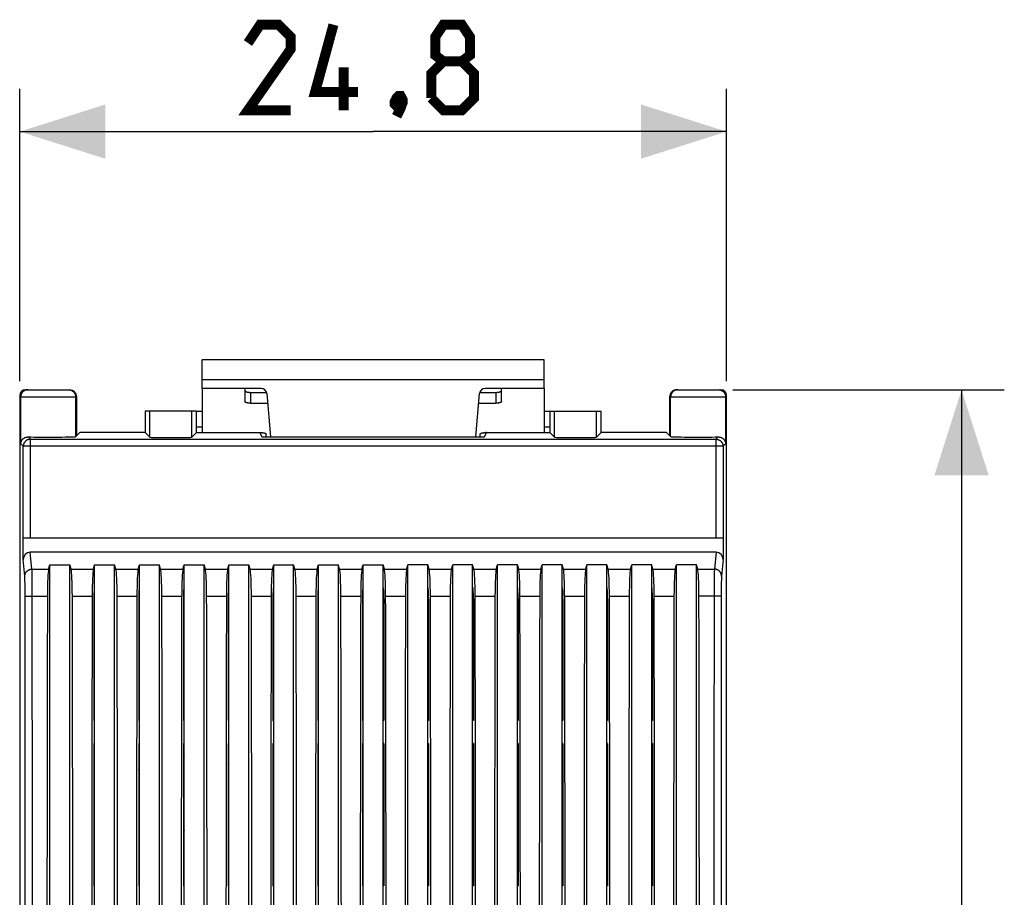
# Model space of a CAD drawing. Units: millimetres. Extents: x -90 to 22, y -25 to 47.
# Drawn here: x -12 to 22, y 6 to 37 of the extents above; entities that cross this region are included whole.
import ezdxf

# ---------------------------------------------------------------- set-up
doc = ezdxf.new("R2010")
doc.units = ezdxf.units.MM
doc.header["$LTSCALE"] = 30.734
doc.layers.get('0').update_dxf_attribs({"linetype": 'CONTINUOUS'})
for name, color, linetype in [('ASSI', 7, 'CONTINUOUS'), ('DRAFT', 7, 'CONTINUOUS'), ('RACCORDO', 7, 'CONTINUOUS')]:
    doc.layers.add(name, color=color, linetype=linetype)
doc.styles.get("Standard").update_dxf_attribs({"font": 'txt', "width": 0.8})
doc.dimstyles.new('DIMSTYLE_1', dxfattribs={"dimtxt": 3, "dimasz": 3, "dimexe": 1.5, "dimexo": 0.5, "dimgap": 0.75, "dimtad": 1, "dimtxsty": 'STANDARD', "dimblk": '_FILLED', "dimblk1": '_FILLED', "dimblk2": '_FILLED', "dimcen": 0.09, "dimazin": 2, "dimtfac": 1, "dimtofl": 0, "dimtmove": 0, "dimatfit": 3, "dimldrblk": '_FILLED', "dimfxl": 1, "dimtolj": 1, "dimarcsym": 0})

# ---------------------------------------------------------------- blocks, each defined once
blk = doc.blocks.new('_FILLED')
at = {"color": 0, "linetype": 'BYBLOCK'}
blk.add_solid([(0, 0), (-1, 0.317), (-1, -0.317)], dxfattribs=at)
blk = doc.blocks.new('*D2')
at = {"color": 7, "linetype": 'CONTINUOUS'}
for p, q in [((-12.4, 24.3), (-12.4, 34.555)), ((12.4, 24.3), (12.4, 34.555)), ((-12.4, 33.055), (0, 33.055)), ((12.4, 33.055), (0, 33.055))]:
    blk.add_line(p, q, dxfattribs=at)
at = {"color": 7, "linetype": 'CONTINUOUS', "xscale": 3, "yscale": 3, "zscale": 3, "rotation": 180}
blk.add_blockref('_FILLED', (-12.4, 33.055), dxfattribs=at)
at = {"color": 7, "linetype": 'CONTINUOUS', "xscale": 3, "yscale": 3, "zscale": 3}
blk.add_blockref('_FILLED', (12.4, 33.055), dxfattribs=at)
blk = doc.blocks.new('*D3')
at = {"color": 7, "linetype": 'CONTINUOUS'}
for p, q in [((12.614, 24), (22.14, 24)), ((20.64, 24), (20.64, 0)), ((20.64, -24), (20.64, 0)), ((12.614, -24), (22.14, -24))]:
    blk.add_line(p, q, dxfattribs=at)
at = {"color": 7, "linetype": 'CONTINUOUS', "xscale": 3, "yscale": 3, "zscale": 3}
for p, rotation in [((20.64, 24), 90), ((20.64, -24), 270)]:
    blk.add_blockref('_FILLED', p, dxfattribs=dict(at, rotation=rotation))

msp = doc.modelspace()

# ---------------------------------------------------------------- linework, layer by layer
at = {"color": 7, "linetype": 'CONTINUOUS'}
for p, q in [((-6, 24.05), (-6, 25.05)), ((6, 25.05), (-6, 25.05)), ((6, 24.05), (6, 25.05)), ((-6, 24.05), (-6, 22.501)), ((6, 24.05), (6, 22.501)), ((-11.34, -17.859), (-11.34, 17.859)), ((-11.34, 17.859), (-10.64, 17.859)), ((-10.64, -17.859), (-10.64, 17.859)), ((-9.77, 17.859), (-9.07, 17.859)), ((-9.07, -17.859), (-9.07, 17.859)), ((-8.2, 17.859), (-7.5, 17.859)), ((-7.5, -17.859), (-7.5, 17.859)), ((-6.63, 17.859), (-5.93, 17.859)), ((-5.93, -17.859), (-5.93, 17.859)), ((-5.06, 17.859), (-4.36, 17.859)), ((-4.36, -17.859), (-4.36, 17.859)), ((-3.49, 17.859), (-2.79, 17.859)), ((-2.79, -17.859), (-2.79, 17.859)), ((-1.92, 17.859), (-1.22, 17.859)), ((-1.22, -17.859), (-1.22, 17.859)), ((-0.35, 17.859), (0.35, 17.859)), ((1.22, -17.859), (1.22, 17.859)), ((1.92, 17.859), (1.22, 17.859)), ((2.79, -17.859), (2.79, 17.859)), ((3.49, 17.859), (2.79, 17.859)), ((4.36, -17.859), (4.36, 17.859)), ((5.06, 17.859), (4.36, 17.859)), ((5.93, -17.859), (5.93, 17.859)), ((6.63, 17.859), (5.93, 17.859)), ((7.5, -17.859), (7.5, 17.859)), ((8.2, 17.859), (7.5, 17.859)), ((9.07, -17.859), (9.07, 17.859)), ((9.77, 17.859), (9.07, 17.859)), ((10.64, -17.859), (10.64, 17.859)), ((11.34, 17.859), (10.64, 17.859)), ((11.34, -17.859), (11.34, 17.859)), ((-5.082, 16.9), (-5.06, 16.9)), ((-3.512, 16.9), (-3.49, 16.9)), ((-1.942, 16.9), (-1.92, 16.9)), ((-0.372, 16.9), (-0.35, 16.9)), ((-9.796, 12.4), (-9.77, 12.4)), ((-9.77, -12.4), (-9.77, 12.4)), ((-8.226, 12.4), (-8.2, 12.4)), ((-8.2, -12.4), (-8.2, 12.4)), ((-6.656, 12.4), (-6.63, 12.4)), ((-6.63, -12.4), (-6.63, 12.4)), ((-5.086, 12.4), (-5.06, 12.4)), ((-5.06, -12.4), (-5.06, 12.4)), ((-3.516, 12.4), (-3.49, 12.4)), ((-3.49, -12.4), (-3.49, 12.4)), ((-1.946, 12.4), (-1.92, 12.4)), ((-1.92, -12.4), (-1.92, 12.4)), ((-0.376, 12.4), (-0.35, 12.4)), ((-0.35, -12.4), (-0.35, 12.4)), ((0.35, -12.4), (0.35, 12.4)), ((0.376, 12.4), (0.35, 12.4)), ((1.92, -12.4), (1.92, 12.4)), ((1.946, 12.4), (1.92, 12.4)), ((3.49, -12.4), (3.49, 12.4)), ((3.516, 12.4), (3.49, 12.4)), ((5.06, -12.4), (5.06, 12.4)), ((5.086, 12.4), (5.06, 12.4)), ((6.63, -12.4), (6.63, 12.4)), ((6.656, 12.4), (6.63, 12.4)), ((8.2, -12.4), (8.2, 12.4)), ((8.226, 12.4), (8.2, 12.4)), ((9.77, -12.4), (9.77, 12.4)), ((9.796, 12.4), (9.77, 12.4)), ((-9.796, 11.6), (-9.796, 6.6)), ((-9.796, 11.6), (-9.77, 11.6)), ((-8.226, 11.6), (-8.226, 6.6)), ((-8.226, 11.6), (-8.2, 11.6)), ((-6.656, 11.6), (-6.656, 6.6)), ((-6.656, 11.6), (-6.63, 11.6)), ((-5.086, 11.6), (-5.086, 6.6)), ((-5.086, 11.6), (-5.06, 11.6)), ((-3.516, 11.6), (-3.516, 6.6)), ((-3.516, 11.6), (-3.49, 11.6)), ((-1.946, 11.6), (-1.946, 6.6)), ((-1.946, 11.6), (-1.92, 11.6)), ((-0.376, 11.6), (-0.376, 6.6)), ((-0.376, 11.6), (-0.35, 11.6)), ((0.376, 11.6), (0.35, 11.6)), ((0.376, 11.6), (0.376, 6.6)), ((1.946, 11.6), (1.92, 11.6)), ((1.946, 11.6), (1.946, 6.6)), ((3.516, 11.6), (3.49, 11.6)), ((3.516, 11.6), (3.516, 6.6)), ((5.086, 11.6), (5.06, 11.6)), ((5.086, 11.6), (5.086, 6.6)), ((6.656, 11.6), (6.63, 11.6)), ((6.656, 11.6), (6.656, 6.6)), ((8.226, 11.6), (8.2, 11.6)), ((8.226, 11.6), (8.226, 6.6)), ((9.796, 11.6), (9.77, 11.6)), ((9.796, 11.6), (9.796, 6.6)), ((-5.086, 7.6), (-5.06, 7.6)), ((-3.516, 7.6), (-3.49, 7.6)), ((-1.946, 7.6), (-1.92, 7.6)), ((-0.376, 7.6), (-0.35, 7.6)), ((0.35, 7.6), (0.376, 7.6)), ((1.92, 7.6), (1.946, 7.6)), ((3.49, 7.6), (3.516, 7.6)), ((5.06, 7.6), (5.086, 7.6)), ((-9.796, 6.6), (-9.77, 6.6)), ((-8.226, 6.6), (-8.2, 6.6)), ((-6.656, 6.6), (-6.63, 6.6)), ((-5.086, 6.6), (-5.06, 6.6)), ((-3.516, 6.6), (-3.49, 6.6)), ((-1.946, 6.6), (-1.92, 6.6)), ((-0.376, 6.6), (-0.35, 6.6)), ((0.376, 6.6), (0.35, 6.6)), ((1.946, 6.6), (1.92, 6.6)), ((3.516, 6.6), (3.49, 6.6)), ((5.086, 6.6), (5.06, 6.6)), ((6.656, 6.6), (6.63, 6.6)), ((8.226, 6.6), (8.2, 6.6)), ((9.796, 6.6), (9.77, 6.6))]:
    msp.add_line(p, q, dxfattribs=at)
at = {"color": 250, "linetype": 'CONTINUOUS'}
msp.add_line((6, 24.35), (-6, 24.35), dxfattribs=at)
at = {"color": 7, "linetype": 'CONTINUOUS', "const_width": 0.35}
for points in [[(-2.893, 33.805), (-4.393, 33.805), (-2.893, 35.948), (-2.893, 36.376), (-3.321, 36.805), (-3.964, 36.805), (-4.393, 36.162)], [(-0.536, 34.448), (-2.036, 34.448), (-1.393, 36.805)], [(2.464, 35.519), (2.179, 35.733), (2.179, 36.376), (2.464, 36.805), (3.107, 36.805), (3.393, 36.376), (3.393, 35.733), (3.107, 35.519), (3.536, 35.091), (3.536, 34.233), (3.107, 33.805), (2.464, 33.805), (2.036, 34.233)], [(2.036, 34.233), (2.036, 35.091), (2.464, 35.519), (3.107, 35.519)], [(-1.036, 33.805), (-1.036, 35.305)], [(0.964, 34.305), (1.036, 34.162), (1.036, 34.091), (0.893, 33.948), (0.821, 33.948), (0.75, 34.019), (0.75, 34.091), (0.821, 34.233), (0.893, 34.305), (0.964, 34.305)], [(1.036, 34.091), (0.964, 33.876), (0.821, 33.591)]]:
    msp.add_lwpolyline(points, dxfattribs=at)
at = {"color": 7, "linetype": 'CONTINUOUS'}
for start, end in [(102.3898, 102.5623), (92.2402, 92.4083), (87.5917, 87.7598), (77.4377, 77.6102), (112.9589, 113.1405), (66.8595, 67.0411), (124.4432, 124.6468), (55.3532, 55.5568), (137.8035, 138.0507), (41.9493, 42.1965), (156.3993, 156.8377), (23.1623, 23.6007)]:
    msp.add_arc((0, 7.15), 8.95, start, end, dxfattribs=at)
at = {"layer": 'ASSI', "color": 7, "linetype": 'CONTINUOUS'}
for p, q in [((-12.2, 24), (-12.15, 24)), ((12.15, 24), (12.2, 24)), ((-12.4, 23.8), (-12.4, -23.8)), ((12.4, -23.8), (12.4, 23.8)), ((-9.775, 17.011), (-9.786, 17.011)), ((-8.205, 17.011), (-8.216, 17.011)), ((-6.635, 17.011), (-6.646, 17.011)), ((-5.065, 17.011), (-5.076, 17.011)), ((-3.495, 17.011), (-3.506, 17.011)), ((-1.925, 17.011), (-1.936, 17.011)), ((-0.355, 17.011), (-0.366, 17.011)), ((0.366, 17.011), (0.355, 17.011)), ((1.936, 17.011), (1.925, 17.011)), ((3.506, 17.011), (3.495, 17.011)), ((5.076, 17.011), (5.065, 17.011)), ((6.646, 17.011), (6.635, 17.011)), ((8.216, 17.011), (8.205, 17.011)), ((9.786, 17.011), (9.775, 17.011)), ((-9.77, 16.9), (-9.792, 16.9)), ((-8.2, 16.9), (-8.222, 16.9)), ((-6.63, 16.9), (-6.652, 16.9)), ((-5.082, 16.9), (-5.06, 16.9)), ((-3.512, 16.9), (-3.49, 16.9)), ((-1.942, 16.9), (-1.92, 16.9)), ((-0.372, 16.9), (-0.35, 16.9)), ((0.372, 16.9), (0.35, 16.9)), ((1.942, 16.9), (1.92, 16.9)), ((3.512, 16.9), (3.49, 16.9)), ((5.082, 16.9), (5.06, 16.9)), ((6.652, 16.9), (6.63, 16.9)), ((8.222, 16.9), (8.2, 16.9)), ((9.792, 16.9), (9.77, 16.9)), ((-9.796, 13.2), (-9.77, 13.2)), ((-9.796, 13.154), (-9.77, 13.154)), ((9.77, 13.2), (9.796, 13.2)), ((9.77, 13.154), (9.796, 13.154))]:
    msp.add_line(p, q, dxfattribs=at)
for centre, radius, start, end in [((-6.7, 14.5), 1.4, 87.1316, 88.2053), ((6.7, 14.5), 1.4, 91.7947, 92.8684), ((0, 7), 4.2, 94.7823, 95.1414), ((0, 7), 4.2, 84.8586, 85.2177), ((0, 7), 4.2, 117.2057, 117.6145), ((0, 7), 4.2, 62.3855, 62.7943)]:
    msp.add_arc(centre, radius, start, end, dxfattribs=at)
at = {"layer": 'ASSI', "color": 250, "linetype": 'CONTINUOUS'}
for centre, start, end in [((-6.7, 14.5), 85.8415, 87.3982), ((6.7, 14.5), 92.6018, 94.1585), ((-6.7, 14.5), 272.6018, 274.1585), ((6.7, 14.5), 265.8415, 267.3982)]:
    msp.add_arc(centre, 0.966, start, end, dxfattribs=at)
at = {"layer": 'ASSI', "color": 7, "linetype": 'CONTINUOUS'}
for centre, major_axis, ratio, start_param, end_param in [((-12.2, 23.8), (0.141, -0.141), 0.999695, 8.639532, 10.210024), ((12.2, 23.8), (0.141, 0.141), 0.999695, 5.497939, 7.068431), ((-3, 16.918), (2.75, 0), 0.005236, 2.417555, 2.42921), ((-3, 16.918), (2.75, 0), 0.005236, 1.749946, 1.757702), ((-3, 16.918), (2.75, 0), 0.005236, 1.167176, 1.175482), ((-3, 16.918), (2.75, 0), 0.005236, 0.270399, 0.298092)]:
    msp.add_ellipse(centre, major_axis=major_axis, ratio=ratio, start_param=start_param, end_param=end_param, dxfattribs=at)
at = {"layer": 'DRAFT', "color": 7, "linetype": 'CONTINUOUS'}
for p, q in [((-8, 23.25), (-8, 22.5)), ((-6.2, 23.25), (-6, 23.25)), ((6, 23.25), (6.2, 23.25)), ((8, 22.5), (8, 23.25)), ((-10.294, 22.5), (-10.4, 22.394)), ((-8, 22.5), (-10.294, 22.5)), ((10.294, 22.5), (8, 22.5)), ((10.294, 22.5), (10.4, 22.394)), ((-3.9, 22.355), (3.9, 22.355)), ((-9.77, 12.4), (-9.77, 17.859)), ((-8.2, 12.4), (-8.2, 17.859)), ((-6.63, 12.4), (-6.63, 17.859)), ((-5.06, 12.4), (-5.06, 17.859)), ((-3.49, 12.4), (-3.49, 17.859)), ((-1.92, 12.4), (-1.92, 17.859)), ((-0.35, 12.4), (-0.35, 17.859)), ((0.35, 12.4), (0.35, 17.859)), ((1.92, 12.4), (1.92, 17.859)), ((3.49, 12.4), (3.49, 17.859)), ((5.06, 12.4), (5.06, 17.859)), ((6.63, 12.4), (6.63, 17.859)), ((8.2, 12.4), (8.2, 17.859)), ((9.77, 12.4), (9.77, 17.859)), ((-9.77, 17.011), (-9.786, 17.011)), ((-8.2, 17.011), (-8.216, 17.011)), ((-6.63, 17.011), (-6.646, 17.011)), ((-5.06, 17.011), (-5.076, 17.011)), ((-3.49, 17.011), (-3.506, 17.011)), ((-1.92, 17.011), (-1.936, 17.011)), ((-0.35, 17.011), (-0.366, 17.011)), ((0.366, 17.011), (0.35, 17.011)), ((1.936, 17.011), (1.92, 17.011)), ((3.506, 17.011), (3.49, 17.011)), ((5.076, 17.011), (5.06, 17.011)), ((6.646, 17.011), (6.63, 17.011)), ((8.216, 17.011), (8.2, 17.011)), ((9.786, 17.011), (9.77, 17.011)), ((-9.77, 16.9), (-9.792, 16.9)), ((-8.2, 16.9), (-8.222, 16.9)), ((-6.63, 16.9), (-6.652, 16.9)), ((0.372, 16.9), (0.35, 16.9)), ((1.942, 16.9), (1.92, 16.9)), ((3.512, 16.9), (3.49, 16.9)), ((5.082, 16.9), (5.06, 16.9)), ((6.652, 16.9), (6.63, 16.9)), ((8.222, 16.9), (8.2, 16.9)), ((9.792, 16.9), (9.77, 16.9)), ((-9.796, 13.2), (-9.77, 13.2)), ((-9.796, 13.154), (-9.77, 13.154)), ((9.77, 13.2), (9.796, 13.2)), ((9.77, 13.154), (9.796, 13.154))]:
    msp.add_line(p, q, dxfattribs=at)
msp.add_arc((2.3, 16.4), 0.5, 135.1825, 139.5464, dxfattribs=at)
for start_param, end_param in [(2.417555, 2.42921), (1.749946, 1.757702), (1.167176, 1.175482), (0.270399, 0.298092)]:
    msp.add_ellipse((-3, 16.918), major_axis=(2.75, 0), ratio=0.005236, start_param=start_param, end_param=end_param, dxfattribs=at)
at = {"layer": 'RACCORDO', "color": 7, "linetype": 'CONTINUOUS'}
for p, q in [((-12.2, 24), (-10.65, 24)), ((-3.933, 24.05), (-6, 24.05)), ((-4.5, 24.05), (-4.5, 23.59)), ((-4.3, 23.908), (-3.742, 23.908)), ((-3.734, 23.867), (-3.602, 22.355)), ((3.602, 22.355), (3.734, 23.867)), ((3.742, 23.908), (4.3, 23.908)), ((6, 24.05), (3.933, 24.05)), ((4.5, 23.59), (4.5, 24.05)), ((10.65, 24), (12.2, 24)), ((-12.4, 23.8), (-12.4, -23.8)), ((-10.4, 22.394), (-10.4, 23.75)), ((-4.3, 23.528), (-3.704, 23.528)), ((3.704, 23.528), (4.3, 23.528)), ((10.4, 23.75), (10.4, 22.394)), ((12.4, -23.8), (12.4, 23.8)), ((-6.2, 23.25), (-8, 23.25)), ((-6.2, 22.697), (-6.2, 23.25)), ((6.2, 23.25), (6.2, 22.697)), ((6.2, 23.25), (8, 23.25)), ((-8, 22.5), (-7.836, 22.336)), ((-6.203, 22.497), (-6.364, 22.336)), ((-3.972, 22.501), (-3.95, 22.501)), ((-3.972, 22.497), (-3.9, 22.355)), ((3.9, 22.355), (3.972, 22.497)), ((3.972, 22.501), (3.95, 22.501)), ((6.203, 22.497), (6.364, 22.336)), ((8, 22.5), (7.836, 22.336)), ((-10.4, 22.394), (-10.436, 22.358)), ((-3.75, 22.355), (-3.75, 22.439)), ((3.75, 22.355), (3.75, 22.439)), ((10.4, 22.394), (10.436, 22.358)), ((-12.278, 18.047), (-12.278, 18.8)), ((12.278, 18.8), (-12.278, 18.8)), ((12.278, 18.8), (12.278, 18.047)), ((12.029, 18.3), (-12.029, 18.3)), ((-11.384, 17.71), (-11.34, 17.859)), ((-10.596, 17.71), (-10.64, 17.859)), ((-9.814, 17.71), (-9.77, 17.859)), ((-9.026, 17.71), (-9.07, 17.859)), ((-8.244, 17.71), (-8.2, 17.859)), ((-7.456, 17.71), (-7.5, 17.859)), ((-6.674, 17.71), (-6.63, 17.859)), ((-5.886, 17.71), (-5.93, 17.859)), ((-5.104, 17.71), (-5.06, 17.859)), ((-4.316, 17.71), (-4.36, 17.859)), ((-3.534, 17.71), (-3.49, 17.859)), ((-2.746, 17.71), (-2.79, 17.859)), ((-1.964, 17.71), (-1.92, 17.859)), ((-1.176, 17.71), (-1.22, 17.859)), ((-0.394, 17.71), (-0.35, 17.859)), ((0.394, 17.71), (0.35, 17.859)), ((1.176, 17.71), (1.22, 17.859)), ((1.964, 17.71), (1.92, 17.859)), ((2.746, 17.71), (2.79, 17.859)), ((3.534, 17.71), (3.49, 17.859)), ((4.316, 17.71), (4.36, 17.859)), ((5.104, 17.71), (5.06, 17.859)), ((5.886, 17.71), (5.93, 17.859)), ((6.674, 17.71), (6.63, 17.859)), ((7.456, 17.71), (7.5, 17.859)), ((8.244, 17.71), (8.2, 17.859)), ((9.026, 17.71), (9.07, 17.859)), ((9.814, 17.71), (9.77, 17.859)), ((10.596, 17.71), (10.64, 17.859)), ((11.384, 17.71), (11.34, 17.859)), ((-9.775, 17.069), (-9.77, 17.069)), ((-8.205, 17.069), (-8.2, 17.069)), ((-6.635, 17.069), (-6.63, 17.069)), ((-5.065, 17.069), (-5.06, 17.069)), ((-3.495, 17.069), (-3.49, 17.069)), ((-1.925, 17.069), (-1.92, 17.069)), ((-0.355, 17.069), (-0.35, 17.069)), ((0.355, 17.069), (0.35, 17.069)), ((1.925, 17.069), (1.92, 17.069)), ((3.495, 17.069), (3.49, 17.069)), ((5.065, 17.069), (5.06, 17.069)), ((6.635, 17.069), (6.63, 17.069)), ((8.205, 17.069), (8.2, 17.069)), ((9.775, 17.069), (9.77, 17.069)), ((-9.796, 16.669), (-9.796, 12.4)), ((-8.226, 16.669), (-8.226, 12.4)), ((-6.656, 16.7), (-6.63, 16.7)), ((-6.656, 16.669), (-6.656, 12.4)), ((-5.086, 16.7), (-5.06, 16.7)), ((-5.086, 16.669), (-5.086, 12.4)), ((-3.516, 16.7), (-3.49, 16.7)), ((-3.516, 16.669), (-3.516, 12.4)), ((-1.946, 16.7), (-1.92, 16.7)), ((-1.946, 16.669), (-1.946, 12.4)), ((-0.376, 16.7), (-0.35, 16.7)), ((-0.376, 16.669), (-0.376, 12.4)), ((0.35, 16.7), (0.376, 16.7)), ((0.376, 16.669), (0.376, 12.4)), ((1.946, 16.669), (1.946, 12.4)), ((3.49, 16.7), (3.516, 16.7)), ((3.516, 16.669), (3.516, 12.4)), ((5.06, 16.7), (5.086, 16.7)), ((5.086, 16.669), (5.086, 12.4)), ((6.63, 16.7), (6.656, 16.7)), ((6.656, 16.669), (6.656, 12.4)), ((8.226, 16.669), (8.226, 12.4)), ((9.796, 16.669), (9.796, 12.4)), ((-5.06, 9.5), (-5.086, 9.5)), ((-3.49, 9.5), (-3.516, 9.5)), ((-1.92, 9.5), (-1.946, 9.5)), ((-0.35, 9.5), (-0.376, 9.5)), ((0.376, 9.5), (0.35, 9.5)), ((1.946, 9.5), (1.92, 9.5)), ((3.516, 9.5), (3.49, 9.5)), ((5.086, 9.5), (5.06, 9.5))]:
    msp.add_line(p, q, dxfattribs=at)
at = {"layer": 'RACCORDO', "color": 250, "linetype": 'CONTINUOUS'}
for p, q in [((-4.3, 23.908), (-4.3, 23.528)), ((4.3, 23.908), (4.3, 23.528)), ((-12.4, 23.75), (-10.4, 23.75)), ((-12.364, 22.108), (-12.364, 23.75)), ((-10.436, 22.358), (-10.436, 23.75)), ((10.4, 23.75), (12.4, 23.75)), ((10.436, 22.358), (10.436, 23.75)), ((12.364, 23.75), (12.364, 22.108)), ((-7.836, 22.336), (-7.836, 23.25)), ((-6.364, 22.336), (-6.364, 23.25)), ((6.364, 22.336), (6.364, 23.25)), ((7.836, 22.336), (7.836, 23.25)), ((-6.203, 22.497), (-3.972, 22.497)), ((-6.2, 22.697), (-6, 22.697)), ((3.972, 22.497), (6.203, 22.497)), ((6, 22.697), (6.2, 22.697)), ((-12.364, 22.108), (-12.273, 22.017)), ((-12.103, 22.346), (-12.023, 22.267)), ((-12.023, 18.8), (-12.023, 22.267)), ((-12.023, 22.267), (12.023, 22.267)), ((12.023, 22.267), (12.103, 22.346)), ((12.023, 22.267), (12.023, 18.8)), ((12.273, 22.017), (12.364, 22.108)), ((-12.273, 18.8), (-12.273, 22.017)), ((12.273, 22.017), (-12.273, 22.017)), ((12.273, 22.017), (12.273, 18.8)), ((-12.22, 17.464), (-12.278, 18.047)), ((-11.97, 17.71), (-12.029, 18.3)), ((12.029, 18.3), (11.97, 17.71)), ((12.278, 18.047), (12.22, 17.464)), ((-11.97, 17.71), (-11.384, 17.71)), ((-11.968, 17.67), (-11.969, 17.686)), ((-11.967, 17.652), (-11.968, 17.67)), ((-11.967, 17.618), (-11.967, 17.652)), ((-11.965, 17.566), (-11.967, 17.618)), ((-10.596, 17.71), (-9.814, 17.71)), ((-9.026, 17.71), (-8.244, 17.71)), ((-7.456, 17.71), (-6.674, 17.71)), ((-5.886, 17.71), (-5.104, 17.71)), ((-4.316, 17.71), (-3.534, 17.71)), ((-2.746, 17.71), (-1.964, 17.71)), ((-1.176, 17.71), (-0.394, 17.71)), ((0.394, 17.71), (1.176, 17.71)), ((1.964, 17.71), (2.746, 17.71)), ((3.534, 17.71), (4.316, 17.71)), ((5.104, 17.71), (5.886, 17.71)), ((6.674, 17.71), (7.456, 17.71)), ((8.244, 17.71), (9.026, 17.71)), ((9.814, 17.71), (10.596, 17.71)), ((11.384, 17.71), (11.97, 17.71)), ((11.968, 17.661), (11.967, 17.641)), ((-12.218, 17.427), (-12.218, 17.44)), ((-12.217, 17.412), (-12.218, 17.427)), ((-12.217, 17.395), (-12.217, 17.412)), ((-12.216, 17.366), (-12.217, 17.395)), ((-12.215, 17.333), (-12.216, 17.366)), ((-12.214, 17.283), (-12.215, 17.333)), ((-12.212, 17.211), (-12.214, 17.283)), ((-11.964, 17.486), (-11.965, 17.566)), ((-11.962, 17.353), (-11.964, 17.486)), ((-11.96, 17.126), (-11.962, 17.353)), ((11.962, 17.31), (11.96, 17.077)), ((11.963, 17.451), (11.962, 17.31)), ((11.965, 17.536), (11.963, 17.451)), ((11.966, 17.593), (11.965, 17.536)), ((12.214, 17.321), (12.213, 17.269)), ((12.215, 17.356), (12.214, 17.321)), ((12.216, 17.386), (12.215, 17.356)), ((12.217, 17.404), (12.216, 17.386)), ((-12.211, 17.097), (-12.212, 17.211)), ((-12.21, 16.951), (-12.211, 17.097)), ((-12.209, 16.755), (-12.21, 16.951)), ((-11.959, 16.818), (-11.96, 17.126)), ((11.96, 17.077), (11.959, 15.524)), ((12.21, 16.932), (12.209, 15.515)), ((12.211, 17.08), (12.21, 16.932)), ((12.212, 17.196), (12.211, 17.08)), ((12.213, 17.269), (12.212, 17.196)), ((-12.208, 14.274), (-12.209, 16.755)), ((-12.164, 16.761), (-12.151, 16.761)), ((-12.151, 16.761), (-12.138, 16.762)), ((-12.138, 16.762), (-12.124, 16.763)), ((-12.124, 16.763), (-12.108, 16.763)), ((-12.108, 16.763), (-12.092, 16.763)), ((-12.092, 16.763), (-12.074, 16.764)), ((-12.074, 16.764), (-12.047, 16.764)), ((-12.047, 16.764), (-12.019, 16.765)), ((-12.019, 16.765), (-11.989, 16.765)), ((-11.989, 16.765), (-11.959, 16.765)), ((-11.958, 14.282), (-11.959, 16.818)), ((-11.959, 16.765), (-11.427, 16.765)), ((-10.553, 16.765), (-9.857, 16.765)), ((-8.983, 16.765), (-8.287, 16.765)), ((-7.413, 16.765), (-6.717, 16.765)), ((-5.843, 16.765), (-5.147, 16.765)), ((-4.273, 16.765), (-3.577, 16.765)), ((-2.703, 16.765), (-2.007, 16.765)), ((-1.133, 16.765), (-0.437, 16.765)), ((0.437, 16.765), (1.133, 16.765)), ((2.007, 16.765), (2.703, 16.765)), ((3.577, 16.765), (4.273, 16.765)), ((5.147, 16.765), (5.843, 16.765)), ((6.717, 16.765), (7.413, 16.765)), ((8.287, 16.765), (8.983, 16.765)), ((9.857, 16.765), (10.553, 16.765)), ((11.979, 16.765), (11.427, 16.765)), ((12.009, 16.765), (11.979, 16.765)), ((12.038, 16.765), (12.009, 16.765)), ((12.1, 16.763), (12.074, 16.764)), ((12.116, 16.763), (12.1, 16.763)), ((12.131, 16.762), (12.116, 16.763)), ((12.145, 16.762), (12.131, 16.762)), ((11.959, 15.524), (11.956, 11.799)), ((12.209, 15.515), (12.206, 11.792)), ((-12.206, 10.551), (-12.208, 14.274)), ((-11.956, 10.557), (-11.958, 14.282)), ((-12.204, 5.586), (-12.206, 10.551)), ((-11.954, 5.59), (-11.956, 10.557)), ((-5.06, 9.3), (-5.086, 9.3)), ((-3.49, 9.3), (-3.516, 9.3)), ((-1.92, 9.3), (-1.946, 9.3)), ((-0.35, 9.3), (-0.376, 9.3)), ((0.376, 9.3), (0.35, 9.3)), ((1.946, 9.3), (1.92, 9.3)), ((3.516, 9.3), (3.49, 9.3)), ((5.086, 9.3), (5.06, 9.3)), ((-6.656, 7.15), (-6.63, 7.15)), ((6.656, 7.15), (6.63, 7.15)), ((11.955, 6.832), (11.954, 3.105)), ((12.205, 6.828), (12.204, 3.104))]:
    msp.add_line(p, q, dxfattribs=at)
for points in [[(-12.114, 24), (-12.124, 24), (-12.134, 23.999), (-12.144, 23.998), (-12.154, 23.997), (-12.164, 23.995), (-12.174, 23.993), (-12.184, 23.99), (-12.193, 23.987), (-12.203, 23.984), (-12.212, 23.98), (-12.221, 23.976), (-12.23, 23.971), (-12.239, 23.967), (-12.248, 23.961), (-12.256, 23.956), (-12.264, 23.95), (-12.272, 23.944), (-12.28, 23.937), (-12.287, 23.93), (-12.294, 23.923), (-12.301, 23.916), (-12.308, 23.908), (-12.314, 23.9), (-12.32, 23.892), (-12.325, 23.884), (-12.331, 23.875), (-12.336, 23.866), (-12.34, 23.857), (-12.344, 23.848), (-12.348, 23.839), (-12.351, 23.829), (-12.354, 23.82), (-12.357, 23.81), (-12.359, 23.8), (-12.361, 23.79), (-12.362, 23.78), (-12.363, 23.77), (-12.364, 23.76), (-12.364, 23.75)], [(-10.686, 24), (-10.676, 24), (-10.666, 23.999), (-10.656, 23.998), (-10.646, 23.997), (-10.636, 23.995), (-10.626, 23.993), (-10.616, 23.99), (-10.607, 23.987), (-10.597, 23.984), (-10.588, 23.98), (-10.579, 23.976), (-10.57, 23.971), (-10.561, 23.967), (-10.552, 23.961), (-10.544, 23.956), (-10.536, 23.95), (-10.528, 23.944), (-10.52, 23.937), (-10.513, 23.93), (-10.506, 23.923), (-10.499, 23.916), (-10.492, 23.908), (-10.486, 23.9), (-10.48, 23.892), (-10.475, 23.884), (-10.469, 23.875), (-10.464, 23.866), (-10.46, 23.857), (-10.456, 23.848), (-10.452, 23.839), (-10.449, 23.829), (-10.446, 23.82), (-10.443, 23.81), (-10.441, 23.8), (-10.439, 23.79), (-10.438, 23.78), (-10.437, 23.77), (-10.436, 23.76), (-10.436, 23.75)], [(10.686, 24), (10.676, 24), (10.666, 23.999), (10.656, 23.998), (10.646, 23.997), (10.636, 23.995), (10.626, 23.993), (10.616, 23.99), (10.607, 23.987), (10.597, 23.984), (10.588, 23.98), (10.579, 23.976), (10.57, 23.971), (10.561, 23.967), (10.552, 23.961), (10.544, 23.956), (10.536, 23.95), (10.528, 23.944), (10.52, 23.937), (10.513, 23.93), (10.506, 23.923), (10.499, 23.916), (10.492, 23.908), (10.486, 23.9), (10.48, 23.892), (10.475, 23.884), (10.469, 23.875), (10.464, 23.866), (10.46, 23.857), (10.456, 23.848), (10.452, 23.839), (10.449, 23.829), (10.446, 23.82), (10.443, 23.81), (10.441, 23.8), (10.439, 23.79), (10.438, 23.78), (10.437, 23.77), (10.436, 23.76), (10.436, 23.75)], [(12.114, 24), (12.124, 24), (12.134, 23.999), (12.144, 23.998), (12.154, 23.997), (12.164, 23.995), (12.174, 23.993), (12.184, 23.99), (12.193, 23.987), (12.203, 23.984), (12.212, 23.98), (12.221, 23.976), (12.23, 23.971), (12.239, 23.967), (12.248, 23.961), (12.256, 23.956), (12.264, 23.95), (12.272, 23.944), (12.28, 23.937), (12.287, 23.93), (12.294, 23.923), (12.301, 23.916), (12.308, 23.908), (12.314, 23.9), (12.32, 23.892), (12.325, 23.884), (12.331, 23.875), (12.336, 23.866), (12.34, 23.857), (12.344, 23.848), (12.348, 23.839), (12.351, 23.829), (12.354, 23.82), (12.357, 23.81), (12.359, 23.8), (12.361, 23.79), (12.362, 23.78), (12.363, 23.77), (12.364, 23.76), (12.364, 23.75)], [(-12.023, 22.267), (-12.033, 22.267), (-12.042, 22.266), (-12.051, 22.265), (-12.061, 22.264), (-12.07, 22.263), (-12.079, 22.261), (-12.088, 22.258), (-12.097, 22.256), (-12.106, 22.253), (-12.115, 22.25), (-12.123, 22.246), (-12.132, 22.242), (-12.14, 22.238), (-12.148, 22.233), (-12.156, 22.229), (-12.164, 22.223), (-12.172, 22.218), (-12.179, 22.212), (-12.186, 22.206), (-12.193, 22.2), (-12.2, 22.194), (-12.207, 22.187), (-12.213, 22.18), (-12.219, 22.173), (-12.225, 22.165), (-12.23, 22.158), (-12.235, 22.15), (-12.24, 22.142), (-12.244, 22.134), (-12.249, 22.125), (-12.252, 22.117), (-12.256, 22.108), (-12.259, 22.099), (-12.262, 22.091), (-12.265, 22.082), (-12.267, 22.073), (-12.269, 22.063), (-12.271, 22.054), (-12.272, 22.045), (-12.273, 22.036), (-12.273, 22.026), (-12.273, 22.017)], [(12.023, 22.267), (12.033, 22.267), (12.042, 22.266), (12.051, 22.265), (12.061, 22.264), (12.07, 22.263), (12.079, 22.261), (12.088, 22.258), (12.097, 22.256), (12.106, 22.253), (12.115, 22.25), (12.123, 22.246), (12.132, 22.242), (12.14, 22.238), (12.148, 22.233), (12.156, 22.229), (12.164, 22.223), (12.172, 22.218), (12.179, 22.212), (12.186, 22.206), (12.193, 22.2), (12.2, 22.194), (12.207, 22.187), (12.213, 22.18), (12.219, 22.173), (12.225, 22.165), (12.23, 22.158), (12.235, 22.15), (12.24, 22.142), (12.244, 22.134), (12.249, 22.125), (12.252, 22.117), (12.256, 22.108), (12.259, 22.099), (12.262, 22.091), (12.265, 22.082), (12.267, 22.073), (12.269, 22.063), (12.271, 22.054), (12.272, 22.045), (12.273, 22.036), (12.273, 22.026), (12.273, 22.017)], [(-12.22, 17.464), (-12.22, 17.474), (-12.219, 17.484), (-12.218, 17.494), (-12.217, 17.504), (-12.215, 17.513), (-12.213, 17.523), (-12.21, 17.533), (-12.207, 17.542), (-12.204, 17.551), (-12.2, 17.561), (-12.196, 17.57), (-12.191, 17.578), (-12.186, 17.587), (-12.181, 17.596), (-12.176, 17.604), (-12.17, 17.612), (-12.164, 17.62), (-12.157, 17.627), (-12.15, 17.635), (-12.143, 17.642), (-12.136, 17.648), (-12.128, 17.655), (-12.12, 17.661), (-12.112, 17.667), (-12.104, 17.672), (-12.095, 17.677), (-12.086, 17.682), (-12.077, 17.686), (-12.068, 17.691), (-12.059, 17.694), (-12.049, 17.698), (-12.04, 17.701), (-12.03, 17.703), (-12.02, 17.705), (-12.01, 17.707), (-12, 17.709), (-11.99, 17.71), (-11.98, 17.71), (-11.97, 17.71)], [(-11.969, 17.686), (-11.969, 17.693), (-11.969, 17.7), (-11.97, 17.705), (-11.97, 17.71)], [(11.967, 17.641), (11.967, 17.63), (11.966, 17.593)], [(11.97, 17.71), (11.97, 17.705), (11.969, 17.7), (11.969, 17.693), (11.969, 17.686), (11.968, 17.679), (11.968, 17.661)], [(12.22, 17.464), (12.22, 17.474), (12.219, 17.484), (12.218, 17.494), (12.217, 17.504), (12.215, 17.513), (12.213, 17.523), (12.21, 17.533), (12.207, 17.542), (12.204, 17.551), (12.2, 17.561), (12.196, 17.57), (12.191, 17.578), (12.186, 17.587), (12.181, 17.596), (12.176, 17.604), (12.17, 17.612), (12.164, 17.62), (12.157, 17.627), (12.15, 17.635), (12.143, 17.642), (12.136, 17.648), (12.128, 17.655), (12.12, 17.661), (12.112, 17.667), (12.104, 17.672), (12.095, 17.677), (12.086, 17.682), (12.077, 17.686), (12.068, 17.691), (12.059, 17.694), (12.049, 17.698), (12.04, 17.701), (12.03, 17.703), (12.02, 17.705), (12.01, 17.707), (12, 17.709), (11.99, 17.71), (11.98, 17.71), (11.97, 17.71)], [(-12.218, 17.44), (-12.219, 17.446), (-12.219, 17.451), (-12.219, 17.456), (-12.22, 17.46), (-12.22, 17.464)], [(12.218, 17.427), (12.217, 17.42), (12.217, 17.404)], [(12.22, 17.464), (12.22, 17.46), (12.219, 17.456), (12.219, 17.451), (12.219, 17.446), (12.218, 17.44), (12.218, 17.427)], [(-12.209, 16.755), (-12.209, 16.756), (-12.208, 16.756), (-12.207, 16.756), (-12.205, 16.757), (-12.204, 16.757), (-12.201, 16.758), (-12.198, 16.758), (-12.195, 16.758), (-12.192, 16.759), (-12.188, 16.759), (-12.184, 16.759), (-12.179, 16.76), (-12.174, 16.76), (-12.169, 16.76), (-12.164, 16.761)], [(12.074, 16.764), (12.065, 16.764), (12.038, 16.765)], [(12.209, 16.755), (12.209, 16.756), (12.208, 16.756), (12.207, 16.756), (12.205, 16.757), (12.204, 16.757), (12.201, 16.758), (12.198, 16.758), (12.195, 16.758), (12.192, 16.759), (12.188, 16.759), (12.184, 16.759), (12.179, 16.76), (12.174, 16.76), (12.169, 16.76), (12.164, 16.761), (12.158, 16.761), (12.145, 16.762)], [(11.956, 11.799), (11.956, 10.557), (11.955, 6.832)], [(12.206, 11.792), (12.206, 10.551), (12.205, 6.828)]]:
    msp.add_lwpolyline(points, dxfattribs=at)
at = {"layer": 'RACCORDO', "color": 7, "linetype": 'CONTINUOUS'}
for points in [[(-4.5, 23.97), (-4.5, 23.966), (-4.498, 23.962), (-4.496, 23.958), (-4.493, 23.954), (-4.489, 23.95), (-4.485, 23.947), (-4.479, 23.943), (-4.473, 23.939), (-4.466, 23.936), (-4.459, 23.933), (-4.45, 23.929), (-4.441, 23.927), (-4.432, 23.924), (-4.422, 23.921), (-4.411, 23.919), (-4.4, 23.917), (-4.388, 23.915), (-4.377, 23.913), (-4.364, 23.912), (-4.352, 23.911), (-4.339, 23.91), (-4.326, 23.909), (-4.313, 23.909), (-4.3, 23.908)], [(4.3, 23.908), (4.313, 23.909), (4.326, 23.909), (4.339, 23.91), (4.352, 23.911), (4.364, 23.912), (4.377, 23.913), (4.388, 23.915), (4.4, 23.917), (4.411, 23.919), (4.422, 23.921), (4.432, 23.924), (4.441, 23.927), (4.45, 23.929), (4.459, 23.933), (4.466, 23.936), (4.473, 23.939), (4.479, 23.943), (4.485, 23.947), (4.489, 23.95), (4.493, 23.954), (4.496, 23.958), (4.498, 23.962), (4.5, 23.966), (4.5, 23.97)], [(-4.3, 23.528), (-4.313, 23.528), (-4.326, 23.529), (-4.339, 23.529), (-4.352, 23.53), (-4.364, 23.531), (-4.377, 23.533), (-4.388, 23.534), (-4.4, 23.536), (-4.411, 23.538), (-4.422, 23.541), (-4.432, 23.543), (-4.441, 23.546), (-4.45, 23.549), (-4.459, 23.552), (-4.466, 23.555), (-4.473, 23.559), (-4.479, 23.562), (-4.485, 23.566), (-4.489, 23.57), (-4.493, 23.574), (-4.496, 23.578), (-4.498, 23.582), (-4.5, 23.586), (-4.5, 23.59)], [(4.5, 23.59), (4.5, 23.586), (4.498, 23.582), (4.496, 23.578), (4.493, 23.574), (4.489, 23.57), (4.485, 23.566), (4.479, 23.562), (4.473, 23.559), (4.466, 23.555), (4.459, 23.552), (4.45, 23.549), (4.441, 23.546), (4.432, 23.543), (4.422, 23.541), (4.411, 23.538), (4.4, 23.536), (4.388, 23.534), (4.377, 23.533), (4.364, 23.531), (4.352, 23.53), (4.339, 23.529), (4.326, 23.529), (4.313, 23.528), (4.3, 23.528)], [(-3.95, 22.501), (-3.937, 22.501), (-3.924, 22.5), (-3.911, 22.5), (-3.898, 22.499), (-3.886, 22.497), (-3.873, 22.496), (-3.862, 22.494), (-3.85, 22.492), (-3.839, 22.49), (-3.828, 22.488), (-3.818, 22.485), (-3.809, 22.483), (-3.8, 22.48), (-3.791, 22.477), (-3.784, 22.473), (-3.777, 22.47), (-3.771, 22.466), (-3.765, 22.463), (-3.761, 22.459), (-3.757, 22.455), (-3.754, 22.451), (-3.752, 22.447), (-3.75, 22.443), (-3.75, 22.439)], [(3.75, 22.439), (3.75, 22.443), (3.752, 22.447), (3.754, 22.451), (3.757, 22.455), (3.761, 22.459), (3.765, 22.463), (3.771, 22.466), (3.777, 22.47), (3.784, 22.473), (3.791, 22.477), (3.8, 22.48), (3.809, 22.483), (3.818, 22.485), (3.828, 22.488), (3.839, 22.49), (3.85, 22.492), (3.862, 22.494), (3.873, 22.496), (3.886, 22.497), (3.898, 22.499), (3.911, 22.5), (3.924, 22.5), (3.937, 22.501), (3.95, 22.501)], [(-12.364, 22.108), (-12.364, 22.116), (-12.363, 22.125), (-12.362, 22.133), (-12.36, 22.142), (-12.359, 22.15), (-12.357, 22.158), (-12.354, 22.167), (-12.352, 22.175), (-12.349, 22.183), (-12.346, 22.192), (-12.342, 22.2), (-12.338, 22.208), (-12.334, 22.216), (-12.329, 22.224), (-12.324, 22.231), (-12.319, 22.239), (-12.313, 22.247), (-12.308, 22.254), (-12.301, 22.261), (-12.295, 22.268), (-12.288, 22.275), (-12.281, 22.282), (-12.273, 22.288), (-12.265, 22.294), (-12.257, 22.3), (-12.248, 22.306), (-12.239, 22.311), (-12.23, 22.317), (-12.22, 22.321), (-12.21, 22.326), (-12.2, 22.33), (-12.189, 22.334), (-12.178, 22.337), (-12.166, 22.34), (-12.154, 22.342), (-12.142, 22.344), (-12.129, 22.346), (-12.116, 22.346), (-12.103, 22.346)], [(12.103, 22.346), (12.116, 22.346), (12.129, 22.346), (12.142, 22.344), (12.154, 22.342), (12.166, 22.34), (12.178, 22.337), (12.189, 22.334), (12.2, 22.33), (12.21, 22.326), (12.22, 22.321), (12.23, 22.317), (12.239, 22.311), (12.248, 22.306), (12.257, 22.3), (12.265, 22.294), (12.273, 22.288), (12.281, 22.282), (12.288, 22.275), (12.295, 22.268), (12.301, 22.261), (12.308, 22.254), (12.313, 22.247), (12.319, 22.239), (12.324, 22.231), (12.329, 22.224), (12.334, 22.216), (12.338, 22.208), (12.342, 22.2), (12.346, 22.192), (12.349, 22.183), (12.352, 22.175), (12.354, 22.167), (12.357, 22.158), (12.359, 22.15), (12.36, 22.142), (12.362, 22.133), (12.363, 22.125), (12.364, 22.116), (12.364, 22.108)]]:
    msp.add_lwpolyline(points, dxfattribs=at)
for centre, radius, start, end in [((-3.933, 23.85), 0.2, 5, 90), ((3.933, 23.85), 0.2, 90, 175), ((0, 7.15), 7.75, 92.5887, 92.7826), ((0, 7.15), 7.75, 87.2174, 87.4114), ((0, 7.15), 7.75, 104.3465, 104.5469), ((0, 7.15), 7.75, 75.4527, 75.653), ((0, 7.15), 7.75, 116.776, 116.9938), ((0, 7.15), 7.75, 63.0066, 63.2236), ((0, 7.15), 7.75, 130.7729, 131.0334), ((0, 7.15), 7.75, 48.9636, 49.2226), ((0, 7.15), 7.75, 148.8365, 149.2179), ((0, 7.15), 7.75, 30.7818, 31.1599), ((0, 7), 3.998, 95.0225, 95.4004), ((0, 7), 3.998, 84.5996, 84.9775), ((0, 7), 3.998, 118.7041, 119.1345), ((0, 7), 3.998, 60.8655, 61.2959)]:
    msp.add_arc(centre, radius, start, end, dxfattribs=at)
at = {"layer": 'RACCORDO', "color": 250, "linetype": 'CONTINUOUS'}
for radius, start, end in [(8.05, 103.7989, 103.9912), (8.05, 92.4936, 92.6806), (8.05, 87.3192, 87.5061), (8.05, 76.0084, 76.2008), (8.05, 115.6954, 115.9054), (8.05, 64.0912, 64.3005), (6.778, 92.9611, 93.183), (6.778, 86.817, 87.0389), (6.778, 106.4597, 106.6899), (6.778, 73.3101, 73.5403), (8.05, 128.9716, 129.2103), (6.293, 107.7682, 108.0205), (6.293, 93.1898, 93.4287), (6.293, 86.5713, 86.8103), (6.293, 71.9795, 72.2318), (8.05, 50.7937, 51.0307), (6.778, 121.0008, 121.2607), (6.778, 58.7392, 58.9992), (5.35, 93.7543, 94.035), (5.35, 85.965, 86.2457), (6.293, 143.5525, 143.9553), (6.293, 36.0447, 36.4475), (6.778, 168.0631, 169.2192), (6.778, 10.7808, 11.9369)]:
    msp.add_arc((0, 7.15), radius, start, end, dxfattribs=at)
at = {"layer": 'RACCORDO', "color": 7, "linetype": 'CONTINUOUS'}
for centre, major_axis, ratio, start_param, end_param in [((-12.2, 23.8), (0.141, -0.141), 0.999695, 2.356347, 3.926839), ((-12.15, 23.75), (0.25, 0), 0.999848, 1.570796, 3.141593), ((-10.65, 23.75), (0.25, 0), 0.999848, 0, 1.570796), ((10.65, 23.75), (0.25, 0), 0.999848, 1.570796, 3.141593), ((12.15, 23.75), (0.25, 0), 0.999848, 0, 1.570796), ((12.2, 23.8), (0.141, 0.141), 0.999695, -0.785246, 0.785246), ((-6.203, 22.697), (0, 0.2), 0.017455, -3.124139, -1.570796), ((-3.972, 22.697), (0, 0.2), 0.008929, -3.346269, -3.159046), ((3.972, 22.697), (0, 0.2), 0.008929, -3.124139, -2.936917), ((6.203, 22.697), (0, 0.2), 0.017455, -4.712389, -3.159046), ((-11.4, 22.358), (0.964, 0), 0.017455, -2.387647, -0.017453), ((-7.1, 22.337), (0.736, 0), 0.017455, -3.124139, -0.017453), ((7.1, 22.337), (0.736, 0), 0.017455, -3.124139, -0.017453), ((11.4, 22.358), (0.964, 0), 0.017455, -3.124139, -0.753946), ((-12.028, 18.046), (-0.025, 0.253), 0.984662, -0.097167, 1.470598), ((12.028, 18.046), (0.025, 0.253), 0.984662, -1.470598, 0.097167), ((-11.375, 16.726), (0, 1), 0.052408, 0.174533, 1.531339), ((-10.605, 16.726), (0, 1), 0.052408, -1.531339, -0.174533), ((-9.805, 16.726), (0, 1), 0.052408, 0.174533, 1.531339), ((-9.035, 16.726), (0, 1), 0.052408, -1.531339, -0.174533), ((-8.235, 16.726), (0, 1), 0.052408, 0.174533, 1.531339), ((-7.465, 16.726), (0, 1), 0.052408, -1.531339, -0.174533), ((-6.665, 16.726), (0, 1), 0.052408, 0.174533, 1.531339), ((-5.895, 16.726), (0, 1), 0.052408, -1.531339, -0.174533), ((-5.095, 16.726), (0, 1), 0.052408, 0.174533, 1.531339), ((-4.325, 16.726), (0, 1), 0.052408, -1.531339, -0.174533), ((-3.525, 16.726), (0, 1), 0.052408, 0.174533, 1.531339), ((-2.755, 16.726), (0, 1), 0.052408, -1.531339, -0.174533), ((-1.955, 16.726), (0, 1), 0.052408, 0.174533, 1.531339), ((-1.185, 16.726), (0, 1), 0.052408, -1.531339, -0.174533), ((-0.385, 16.726), (0, 1), 0.052408, 0.174533, 1.531339), ((0.385, 16.726), (0, 1), 0.052408, -1.531339, -0.174533), ((1.185, 16.726), (0, 1), 0.052408, 0.174533, 1.531339), ((1.955, 16.726), (0, 1), 0.052408, -1.531339, -0.174533), ((2.755, 16.726), (0, 1), 0.052408, 0.174533, 1.531339), ((3.525, 16.726), (0, 1), 0.052408, -1.531339, -0.174533), ((4.325, 16.726), (0, 1), 0.052408, 0.174533, 1.531339), ((5.095, 16.726), (0, 1), 0.052408, -1.531339, -0.174533), ((5.895, 16.726), (0, 1), 0.052408, 0.174533, 1.531339), ((6.665, 16.726), (0, 1), 0.052408, -1.531339, -0.174533), ((7.465, 16.726), (0, 1), 0.052408, 0.174533, 1.531339), ((8.235, 16.726), (0, 1), 0.052408, -1.531339, -0.174533), ((9.035, 16.726), (0, 1), 0.052408, 0.174533, 1.531339), ((9.805, 16.726), (0, 1), 0.052408, -1.531339, -0.174533), ((10.605, 16.726), (0, 1), 0.052408, 0.174533, 1.531339), ((11.375, 16.726), (0, 1), 0.052408, -1.531339, -0.174533), ((-9.775, 16.669), (0, 0.4), 0.052408, 0.008727, 1.570796), ((-8.205, 16.669), (0, 0.4), 0.052408, 0.008727, 1.570796), ((-6.635, 16.669), (0, 0.4), 0.052408, 0.008727, 1.570796), ((-5.065, 16.669), (0, 0.4), 0.052408, 0.008727, 1.570796), ((-3.495, 16.669), (0, 0.4), 0.052408, 0.008727, 1.570796), ((-1.925, 16.669), (0, 0.4), 0.052408, 0.008727, 1.570796), ((-0.355, 16.669), (0, 0.4), 0.052408, 0.008727, 1.570796), ((0.355, 16.669), (0, 0.4), 0.052408, -1.570796, -0.008727), ((1.925, 16.669), (0, 0.4), 0.052408, -1.570796, -0.008727), ((3.495, 16.669), (0, 0.4), 0.052408, -1.570796, -0.008727), ((5.065, 16.669), (0, 0.4), 0.052408, -1.570796, -0.008727), ((6.635, 16.669), (0, 0.4), 0.052408, -1.570796, -0.008727), ((8.205, 16.669), (0, 0.4), 0.052408, -1.570796, -0.008727), ((9.775, 16.669), (0, 0.4), 0.052408, -1.570796, -0.008727), ((10.828, 0), (0, 425), 0.052408, 1.531339, 1.610254), ((-32.808, 0), (0, 425), 0.052408, -1.610254, -1.531339), ((12.398, 0), (0, 425), 0.052408, 1.531339, 1.610254), ((-31.238, 0), (0, 425), 0.052408, -1.610254, -1.531339), ((13.968, 0), (0, 425), 0.052408, 1.531339, 1.610254), ((-7.8, 15.7), (0.707, -0.707), 0.999973, 2.768051, 2.796622), ((-29.668, 0), (0, 425), 0.052408, -1.610254, -1.531339), ((15.538, 0), (0, 425), 0.052408, 1.531339, 1.610254), ((-28.098, 0), (0, 425), 0.052408, -1.610254, -1.531339), ((17.108, 0), (0, 425), 0.052408, 1.531339, 1.610254), ((-26.528, 0), (0, 425), 0.052408, -1.610254, -1.531339), ((18.678, 0), (0, 425), 0.052408, 1.531339, 1.610254), ((-24.958, 0), (0, 425), 0.052408, -1.610254, -1.531339), ((20.248, 0), (0, 425), 0.052408, 1.531339, 1.610254), ((-23.388, 0), (0, 425), 0.052408, -1.610254, -1.531339), ((21.818, 0), (0, 425), 0.052408, 1.531339, 1.610254), ((-21.818, 0), (0, 425), 0.052408, -1.610254, -1.531339), ((23.388, 0), (0, 425), 0.052408, 1.531339, 1.610254), ((-20.248, 0), (0, 425), 0.052408, -1.610254, -1.531339), ((24.958, 0), (0, 425), 0.052408, 1.531339, 1.610254), ((-18.678, 0), (0, 425), 0.052408, -1.610254, -1.531339), ((26.528, 0), (0, 425), 0.052408, 1.531339, 1.610254), ((-17.108, 0), (0, 425), 0.052408, -1.610254, -1.531339), ((28.098, 0), (0, 425), 0.052408, 1.531339, 1.610254), ((-15.538, 0), (0, 425), 0.052408, -1.610254, -1.531339), ((29.668, 0), (0, 425), 0.052408, 1.531339, 1.610254), ((7.8, 15.7), (-0.707, -0.707), 0.999973, 3.486561, 3.515133), ((-13.968, 0), (0, 425), 0.052408, -1.610254, -1.531339), ((31.238, 0), (0, 425), 0.052408, 1.531339, 1.610254), ((-12.398, 0), (0, 425), 0.052408, -1.610254, -1.531339), ((32.808, 0), (0, 425), 0.052408, 1.531339, 1.610254), ((-10.828, 0), (0, 425), 0.052408, -1.610254, -1.531339)]:
    msp.add_ellipse(centre, major_axis=major_axis, ratio=ratio, start_param=start_param, end_param=end_param, dxfattribs=at)

# ---------------------------------------------------------------- dimensions: what is measured, and where the dimension line sits
at = {"color": 7, "linetype": 'CONTINUOUS'}
dim = msp.add_linear_dim(base=(12.4, 33.055), p1=(-12.4, 23.8), p2=(12.4, 23.8), dimstyle='DIMSTYLE_1', dxfattribs=at)
dim.commit()
dim.dimension.update_dxf_attribs({"geometry": '*D2', "text_midpoint": (-4.393, 33.055), "dimtype": 160})
dim = msp.add_linear_dim(base=(20.64, -24), p1=(12.114, 24), p2=(12.114, -24), angle=270, dimstyle='DIMSTYLE_1', dxfattribs=at)
dim.commit()
dim.dimension.update_dxf_attribs({"geometry": '*D3', "text_midpoint": (20.64, -2.357), "dimtype": 160})

doc.saveas('drawing.dxf')
